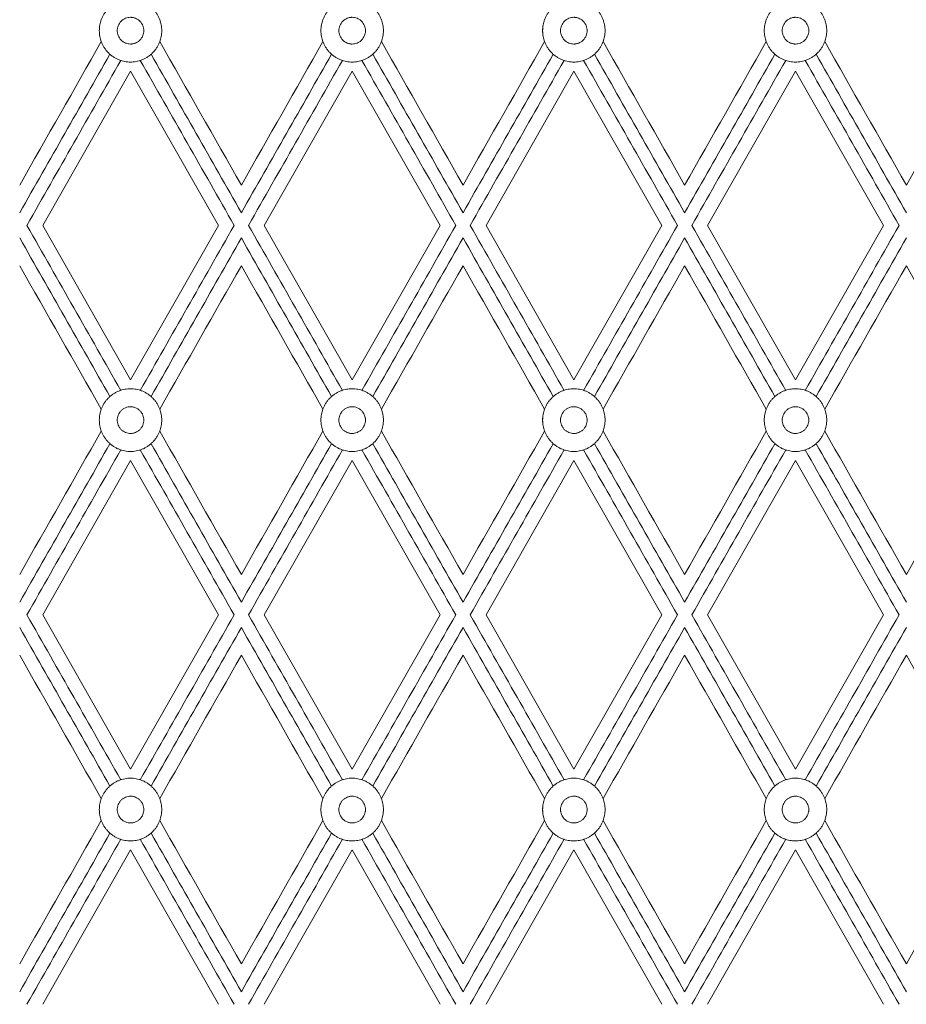
# Model space of a CAD drawing. Units: millimetres. Extents: x 840 to 2340, y 1457 to 2957.
# Drawn here: x 1413 to 1546, y 2457 to 2606 of the extents above; entities that cross this region are included whole.
import ezdxf

# ---------------------------------------------------------------- set-up
doc = ezdxf.new("R2010")
doc.units = ezdxf.units.MM
doc.header["$MEASUREMENT"] = 0
doc.layers.get('0').update_dxf_attribs({"lineweight": 5})

# ---------------------------------------------------------------- blocks, each defined once
blk = doc.blocks.new('RSHPU-007')
for points in [[(-297, 820.56), (-283.77, 843.79)], [(-283.77, 843.79), (-270.54, 820.56)], [(-263.62, 820.56), (-250.39, 843.79)], [(-250.39, 843.79), (-237.15, 820.56)], [(-230.23, 820.56), (-217, 843.79)], [(-217, 843.79), (-203.77, 820.56)], [(-196.85, 820.56), (-183.62, 843.79)], [(-183.62, 843.79), (-170.38, 820.56)], [(-283.77, 797.33), (-297, 820.56)], [(-270.54, 820.56), (-283.77, 797.33)], [(-250.39, 797.33), (-263.62, 820.56)], [(-237.15, 820.56), (-250.39, 797.33)], [(-217, 797.33), (-230.23, 820.56)], [(-203.77, 820.56), (-217, 797.33)], [(-183.62, 797.33), (-196.85, 820.56)], [(-170.38, 820.56), (-183.62, 797.33)], [(-297, 761.94), (-283.77, 785.17)], [(-283.77, 785.17), (-270.54, 761.94)], [(-263.62, 761.94), (-250.39, 785.17)], [(-250.39, 785.17), (-237.15, 761.94)], [(-230.23, 761.94), (-217, 785.17)], [(-217, 785.17), (-203.77, 761.94)], [(-196.85, 761.94), (-183.62, 785.17)], [(-183.62, 785.17), (-170.38, 761.94)], [(-283.77, 738.71), (-297, 761.94)], [(-270.54, 761.94), (-283.77, 738.71)], [(-250.39, 738.71), (-263.62, 761.94)], [(-237.15, 761.94), (-250.39, 738.71)], [(-217, 738.71), (-230.23, 761.94)], [(-203.77, 761.94), (-217, 738.71)], [(-183.62, 738.71), (-196.85, 761.94)], [(-170.38, 761.94), (-183.62, 738.71)], [(-283.77, 726.56), (-297, 703.33)], [(-270.54, 703.33), (-283.77, 726.56)], [(-250.39, 726.56), (-263.62, 703.33)], [(-237.15, 703.33), (-250.39, 726.56)], [(-217, 726.56), (-230.23, 703.33)], [(-203.77, 703.33), (-217, 726.56)], [(-183.62, 726.56), (-196.85, 703.33)], [(-170.38, 703.33), (-183.62, 726.56)]]:
    blk.add_lwpolyline(points)
for points in [[(-279.07, 849.86), (-279.07, 854.58), (-283.77, 854.58), (-288.47, 854.58), (-288.47, 849.86)], [(-255.09, 849.86), (-255.09, 854.58), (-250.39, 854.58), (-245.68, 854.58), (-245.68, 849.86)], [(-212.3, 849.86), (-212.3, 854.58), (-217, 854.58), (-221.7, 854.58), (-221.7, 849.86)], [(-188.32, 849.86), (-188.32, 854.58), (-183.62, 854.58), (-178.91, 854.58), (-178.91, 849.86)], [(-279.07, 849.86), (-279.07, 845.14), (-283.77, 845.14), (-288.47, 845.14), (-288.47, 849.86)], [(-255.09, 849.86), (-255.09, 845.14), (-250.39, 845.14), (-245.68, 845.14), (-245.68, 849.86)], [(-212.3, 849.86), (-212.3, 845.14), (-217, 845.14), (-221.7, 845.14), (-221.7, 849.86)], [(-188.32, 849.86), (-188.32, 845.14), (-183.62, 845.14), (-178.91, 845.14), (-178.91, 849.86)], [(-279.07, 791.25), (-279.07, 795.97), (-283.77, 795.97), (-288.47, 795.97), (-288.47, 791.25)], [(-255.09, 791.25), (-255.09, 795.97), (-250.39, 795.97), (-245.68, 795.97), (-245.68, 791.25)], [(-212.3, 791.25), (-212.3, 795.97), (-217, 795.97), (-221.7, 795.97), (-221.7, 791.25)], [(-188.32, 791.25), (-188.32, 795.97), (-183.62, 795.97), (-178.91, 795.97), (-178.91, 791.25)], [(-279.07, 791.25), (-279.07, 786.53), (-283.77, 786.53), (-288.47, 786.53), (-288.47, 791.25)], [(-255.09, 791.25), (-255.09, 786.53), (-250.39, 786.53), (-245.68, 786.53), (-245.68, 791.25)], [(-212.3, 791.25), (-212.3, 786.53), (-217, 786.53), (-221.7, 786.53), (-221.7, 791.25)], [(-188.32, 791.25), (-188.32, 786.53), (-183.62, 786.53), (-178.91, 786.53), (-178.91, 791.25)], [(-279.07, 732.64), (-279.07, 737.36), (-283.77, 737.36), (-288.47, 737.36), (-288.47, 732.64)], [(-255.09, 732.64), (-255.09, 737.36), (-250.39, 737.36), (-245.68, 737.36), (-245.68, 732.64)], [(-212.3, 732.64), (-212.3, 737.36), (-217, 737.36), (-221.7, 737.36), (-221.7, 732.64)], [(-188.32, 732.64), (-188.32, 737.36), (-183.62, 737.36), (-178.91, 737.36), (-178.91, 732.64)], [(-279.07, 732.64), (-279.07, 727.92), (-283.77, 727.92), (-288.47, 727.92), (-288.47, 732.64)], [(-255.09, 732.64), (-255.09, 727.92), (-250.39, 727.92), (-245.68, 727.92), (-245.68, 732.64)], [(-212.3, 732.64), (-212.3, 727.92), (-217, 727.92), (-221.7, 727.92), (-221.7, 732.64)], [(-188.32, 732.64), (-188.32, 727.92), (-183.62, 727.92), (-178.91, 727.92), (-178.91, 732.64)]]:
    blk.add_rational_spline(points, [1, 0.707106781187, 1, 0.707106781187, 1], degree=2, knots=[0, 0, 0, 7.374473, 7.374473, 14.748947, 14.748947, 14.748947])
for points, knots in [([(-288.17, 851.52), (-288.27, 851.26), (-288.34, 850.99), (-288.45, 850.44), (-288.47, 850.15), (-288.47, 849.57), (-288.45, 849.29), (-288.34, 848.73), (-288.27, 848.46), (-288.17, 848.21)], [635.734564, 635.734564, 635.734564, 635.734564, 636.610648, 636.610648, 637.52431, 637.52431, 638.437929, 638.437929, 639.314057, 639.314057, 639.314057, 639.314057]), ([(-285.77, 849.86), (-285.77, 849.92), (-285.77, 850.04), (-285.73, 850.29), (-285.65, 850.6), (-285.46, 850.97), (-285.2, 851.29), (-284.87, 851.56), (-284.51, 851.74), (-284.13, 851.85), (-283.86, 851.87), (-283.68, 851.87), (-283.56, 851.86), (-283.41, 851.84), (-283.22, 851.8), (-282.97, 851.71), (-282.67, 851.56), (-282.34, 851.29), (-282.08, 850.97), (-281.89, 850.6), (-281.79, 850.23), (-281.77, 849.98), (-281.77, 849.86)], [6.283185, 6.283185, 6.283185, 6.283185, 6.479535, 6.675884, 7.068583, 7.461283, 7.853982, 8.246681, 8.63938, 9.032079, 9.424778, 9.522953, 9.621127, 9.817477, 10.013827, 10.210176, 10.602875, 10.995574, 11.388273, 11.780972, 12.173672, 12.566371, 12.566371, 12.566371, 12.566371]), ([(-279.37, 848.21), (-279.27, 848.46), (-279.2, 848.73), (-279.09, 849.29), (-279.07, 849.57), (-279.07, 849.86), (-279.07, 850.15), (-279.09, 850.44), (-279.2, 850.99), (-279.27, 851.26), (-279.37, 851.52)], [688.777199, 688.777199, 688.777199, 688.777199, 689.653284, 689.653284, 690.566946, 690.566946, 690.566946, 691.480565, 691.480565, 692.356692, 692.356692, 692.356692, 692.356692]), ([(-254.79, 851.52), (-254.89, 851.26), (-254.96, 850.99), (-255.06, 850.44), (-255.09, 850.15), (-255.09, 849.57), (-255.06, 849.29), (-254.96, 848.73), (-254.89, 848.46), (-254.79, 848.21)], [635.734564, 635.734564, 635.734564, 635.734564, 636.610648, 636.610648, 637.52431, 637.52431, 638.437929, 638.437929, 639.314057, 639.314057, 639.314057, 639.314057]), ([(-248.38, 849.86), (-248.38, 849.92), (-248.39, 850.04), (-248.42, 850.29), (-248.51, 850.6), (-248.7, 850.97), (-248.96, 851.29), (-249.28, 851.56), (-249.65, 851.74), (-250.02, 851.85), (-250.3, 851.87), (-250.47, 851.87), (-250.6, 851.86), (-250.75, 851.84), (-250.94, 851.8), (-251.19, 851.71), (-251.49, 851.56), (-251.81, 851.29), (-252.07, 850.97), (-252.26, 850.6), (-252.37, 850.23), (-252.39, 849.98), (-252.39, 849.86)], [6.283185, 6.283185, 6.283185, 6.283185, 6.479535, 6.675884, 7.068583, 7.461283, 7.853982, 8.246681, 8.63938, 9.032079, 9.424778, 9.522953, 9.621127, 9.817477, 10.013827, 10.210176, 10.602875, 10.995574, 11.388273, 11.780972, 12.173672, 12.566371, 12.566371, 12.566371, 12.566371]), ([(-245.98, 848.21), (-245.89, 848.46), (-245.81, 848.73), (-245.71, 849.29), (-245.68, 849.57), (-245.68, 849.86), (-245.68, 850.15), (-245.71, 850.44), (-245.81, 850.99), (-245.89, 851.26), (-245.98, 851.52)], [688.777199, 688.777199, 688.777199, 688.777199, 689.653284, 689.653284, 690.566946, 690.566946, 690.566946, 691.480565, 691.480565, 692.356692, 692.356692, 692.356692, 692.356692]), ([(-221.4, 851.52), (-221.5, 851.26), (-221.57, 850.99), (-221.68, 850.44), (-221.7, 850.15), (-221.7, 849.57), (-221.68, 849.29), (-221.57, 848.73), (-221.5, 848.46), (-221.4, 848.21)], [635.734564, 635.734564, 635.734564, 635.734564, 636.610648, 636.610648, 637.52431, 637.52431, 638.437929, 638.437929, 639.314057, 639.314057, 639.314057, 639.314057]), ([(-219, 849.86), (-219, 849.92), (-219, 850.04), (-218.97, 850.29), (-218.88, 850.6), (-218.69, 850.97), (-218.43, 851.29), (-218.1, 851.56), (-217.74, 851.74), (-217.36, 851.85), (-217.09, 851.87), (-216.91, 851.87), (-216.79, 851.86), (-216.64, 851.84), (-216.45, 851.8), (-216.2, 851.71), (-215.9, 851.56), (-215.57, 851.29), (-215.31, 850.97), (-215.12, 850.6), (-215.02, 850.23), (-215, 849.98), (-215, 849.86)], [6.283185, 6.283185, 6.283185, 6.283185, 6.479535, 6.675884, 7.068583, 7.461283, 7.853982, 8.246681, 8.63938, 9.032079, 9.424778, 9.522953, 9.621127, 9.817477, 10.013827, 10.210176, 10.602875, 10.995574, 11.388273, 11.780972, 12.173672, 12.566371, 12.566371, 12.566371, 12.566371]), ([(-212.6, 848.21), (-212.5, 848.46), (-212.43, 848.73), (-212.33, 849.29), (-212.3, 849.57), (-212.3, 849.86), (-212.3, 850.15), (-212.33, 850.44), (-212.43, 850.99), (-212.5, 851.26), (-212.6, 851.52)], [688.777199, 688.777199, 688.777199, 688.777199, 689.653284, 689.653284, 690.566946, 690.566946, 690.566946, 691.480565, 691.480565, 692.356692, 692.356692, 692.356692, 692.356692]), ([(-188.02, 851.52), (-188.12, 851.26), (-188.19, 850.99), (-188.29, 850.44), (-188.32, 850.15), (-188.32, 849.57), (-188.29, 849.29), (-188.19, 848.73), (-188.12, 848.46), (-188.02, 848.21)], [635.734564, 635.734564, 635.734564, 635.734564, 636.610648, 636.610648, 637.52431, 637.52431, 638.437929, 638.437929, 639.314057, 639.314057, 639.314057, 639.314057]), ([(-181.61, 849.86), (-181.61, 849.92), (-181.62, 850.04), (-181.65, 850.29), (-181.74, 850.6), (-181.93, 850.97), (-182.19, 851.29), (-182.51, 851.56), (-182.88, 851.74), (-183.25, 851.85), (-183.53, 851.87), (-183.7, 851.87), (-183.83, 851.86), (-183.98, 851.84), (-184.17, 851.8), (-184.42, 851.71), (-184.72, 851.56), (-185.04, 851.29), (-185.31, 850.97), (-185.49, 850.6), (-185.6, 850.23), (-185.62, 849.98), (-185.62, 849.86)], [6.283185, 6.283185, 6.283185, 6.283185, 6.479535, 6.675884, 7.068583, 7.461283, 7.853982, 8.246681, 8.63938, 9.032079, 9.424778, 9.522953, 9.621127, 9.817477, 10.013827, 10.210176, 10.602875, 10.995574, 11.388273, 11.780972, 12.173672, 12.566371, 12.566371, 12.566371, 12.566371]), ([(-179.21, 848.21), (-179.12, 848.46), (-179.04, 848.73), (-178.94, 849.29), (-178.91, 849.57), (-178.91, 849.86), (-178.91, 850.15), (-178.94, 850.44), (-179.04, 850.99), (-179.12, 851.26), (-179.21, 851.52)], [688.777199, 688.777199, 688.777199, 688.777199, 689.653284, 689.653284, 690.566946, 690.566946, 690.566946, 691.480565, 691.480565, 692.356692, 692.356692, 692.356692, 692.356692]), ([(-285.77, 849.86), (-285.77, 849.8), (-285.77, 849.68), (-285.73, 849.43), (-285.65, 849.12), (-285.46, 848.76), (-285.2, 848.43), (-284.87, 848.17), (-284.51, 847.98), (-284.13, 847.87), (-283.86, 847.85), (-283.68, 847.85), (-283.56, 847.86), (-283.41, 847.88), (-283.22, 847.93), (-282.97, 848.01), (-282.67, 848.17), (-282.34, 848.43), (-282.08, 848.76), (-281.89, 849.12), (-281.79, 849.5), (-281.77, 849.74), (-281.77, 849.86)], [6.283185, 6.283185, 6.283185, 6.283185, 6.479535, 6.675884, 7.068583, 7.461283, 7.853982, 8.246681, 8.63938, 9.032079, 9.424778, 9.522953, 9.621127, 9.817477, 10.013827, 10.210176, 10.602875, 10.995574, 11.388273, 11.780972, 12.173672, 12.566371, 12.566371, 12.566371, 12.566371]), ([(-248.38, 849.86), (-248.38, 849.8), (-248.39, 849.68), (-248.42, 849.43), (-248.51, 849.12), (-248.7, 848.76), (-248.96, 848.43), (-249.28, 848.17), (-249.65, 847.98), (-250.02, 847.87), (-250.3, 847.85), (-250.47, 847.85), (-250.6, 847.86), (-250.75, 847.88), (-250.94, 847.93), (-251.19, 848.01), (-251.49, 848.17), (-251.81, 848.43), (-252.07, 848.76), (-252.26, 849.12), (-252.37, 849.5), (-252.39, 849.74), (-252.39, 849.86)], [6.283185, 6.283185, 6.283185, 6.283185, 6.479535, 6.675884, 7.068583, 7.461283, 7.853982, 8.246681, 8.63938, 9.032079, 9.424778, 9.522953, 9.621127, 9.817477, 10.013827, 10.210176, 10.602875, 10.995574, 11.388273, 11.780972, 12.173672, 12.566371, 12.566371, 12.566371, 12.566371]), ([(-219, 849.86), (-219, 849.8), (-219, 849.68), (-218.97, 849.43), (-218.88, 849.12), (-218.69, 848.76), (-218.43, 848.43), (-218.1, 848.17), (-217.74, 847.98), (-217.36, 847.87), (-217.09, 847.85), (-216.91, 847.85), (-216.79, 847.86), (-216.64, 847.88), (-216.45, 847.93), (-216.2, 848.01), (-215.9, 848.17), (-215.57, 848.43), (-215.31, 848.76), (-215.12, 849.12), (-215.02, 849.5), (-215, 849.74), (-215, 849.86)], [6.283185, 6.283185, 6.283185, 6.283185, 6.479535, 6.675884, 7.068583, 7.461283, 7.853982, 8.246681, 8.63938, 9.032079, 9.424778, 9.522953, 9.621127, 9.817477, 10.013827, 10.210176, 10.602875, 10.995574, 11.388273, 11.780972, 12.173672, 12.566371, 12.566371, 12.566371, 12.566371]), ([(-181.61, 849.86), (-181.61, 849.8), (-181.62, 849.68), (-181.65, 849.43), (-181.74, 849.12), (-181.93, 848.76), (-182.19, 848.43), (-182.51, 848.17), (-182.88, 847.98), (-183.25, 847.87), (-183.53, 847.85), (-183.7, 847.85), (-183.83, 847.86), (-183.98, 847.88), (-184.17, 847.93), (-184.42, 848.01), (-184.72, 848.17), (-185.04, 848.43), (-185.31, 848.76), (-185.49, 849.12), (-185.6, 849.5), (-185.62, 849.74), (-185.62, 849.86)], [6.283185, 6.283185, 6.283185, 6.283185, 6.479535, 6.675884, 7.068583, 7.461283, 7.853982, 8.246681, 8.63938, 9.032079, 9.424778, 9.522953, 9.621127, 9.817477, 10.013827, 10.210176, 10.602875, 10.995574, 11.388273, 11.780972, 12.173672, 12.566371, 12.566371, 12.566371, 12.566371]), ([(-288.17, 792.9), (-288.27, 792.65), (-288.34, 792.38), (-288.45, 791.83), (-288.47, 791.54), (-288.47, 790.96), (-288.45, 790.67), (-288.34, 790.12), (-288.27, 789.85), (-288.17, 789.6)], [635.734564, 635.734564, 635.734564, 635.734564, 636.610648, 636.610648, 637.52431, 637.52431, 638.437929, 638.437929, 639.314057, 639.314057, 639.314057, 639.314057]), ([(-285.77, 791.25), (-285.77, 791.31), (-285.77, 791.43), (-285.73, 791.68), (-285.65, 791.99), (-285.46, 792.36), (-285.2, 792.68), (-284.87, 792.94), (-284.51, 793.13), (-284.13, 793.24), (-283.86, 793.26), (-283.68, 793.26), (-283.56, 793.25), (-283.41, 793.23), (-283.22, 793.19), (-282.97, 793.1), (-282.67, 792.94), (-282.34, 792.68), (-282.08, 792.36), (-281.89, 791.99), (-281.79, 791.61), (-281.77, 791.37), (-281.77, 791.25)], [6.283185, 6.283185, 6.283185, 6.283185, 6.479535, 6.675884, 7.068583, 7.461283, 7.853982, 8.246681, 8.63938, 9.032079, 9.424778, 9.522953, 9.621127, 9.817477, 10.013827, 10.210176, 10.602875, 10.995574, 11.388273, 11.780972, 12.173672, 12.566371, 12.566371, 12.566371, 12.566371]), ([(-279.37, 789.6), (-279.27, 789.85), (-279.2, 790.12), (-279.09, 790.67), (-279.07, 790.96), (-279.07, 791.25), (-279.07, 791.54), (-279.09, 791.83), (-279.2, 792.38), (-279.27, 792.65), (-279.37, 792.9)], [688.777199, 688.777199, 688.777199, 688.777199, 689.653284, 689.653284, 690.566946, 690.566946, 690.566946, 691.480565, 691.480565, 692.356692, 692.356692, 692.356692, 692.356692]), ([(-254.79, 792.9), (-254.89, 792.65), (-254.96, 792.38), (-255.06, 791.83), (-255.09, 791.54), (-255.09, 790.96), (-255.06, 790.67), (-254.96, 790.12), (-254.89, 789.85), (-254.79, 789.6)], [635.734564, 635.734564, 635.734564, 635.734564, 636.610648, 636.610648, 637.52431, 637.52431, 638.437929, 638.437929, 639.314057, 639.314057, 639.314057, 639.314057]), ([(-248.38, 791.25), (-248.38, 791.31), (-248.39, 791.43), (-248.42, 791.68), (-248.51, 791.99), (-248.7, 792.36), (-248.96, 792.68), (-249.28, 792.94), (-249.65, 793.13), (-250.02, 793.24), (-250.3, 793.26), (-250.47, 793.26), (-250.6, 793.25), (-250.75, 793.23), (-250.94, 793.19), (-251.19, 793.1), (-251.49, 792.94), (-251.81, 792.68), (-252.07, 792.36), (-252.26, 791.99), (-252.37, 791.61), (-252.39, 791.37), (-252.39, 791.25)], [6.283185, 6.283185, 6.283185, 6.283185, 6.479535, 6.675884, 7.068583, 7.461283, 7.853982, 8.246681, 8.63938, 9.032079, 9.424778, 9.522953, 9.621127, 9.817477, 10.013827, 10.210176, 10.602875, 10.995574, 11.388273, 11.780972, 12.173672, 12.566371, 12.566371, 12.566371, 12.566371]), ([(-245.98, 789.6), (-245.89, 789.85), (-245.81, 790.12), (-245.71, 790.67), (-245.68, 790.96), (-245.68, 791.25), (-245.68, 791.54), (-245.71, 791.83), (-245.81, 792.38), (-245.89, 792.65), (-245.98, 792.9)], [688.777199, 688.777199, 688.777199, 688.777199, 689.653284, 689.653284, 690.566946, 690.566946, 690.566946, 691.480565, 691.480565, 692.356692, 692.356692, 692.356692, 692.356692]), ([(-221.4, 792.9), (-221.5, 792.65), (-221.57, 792.38), (-221.68, 791.83), (-221.7, 791.54), (-221.7, 790.96), (-221.68, 790.67), (-221.57, 790.12), (-221.5, 789.85), (-221.4, 789.6)], [635.734564, 635.734564, 635.734564, 635.734564, 636.610648, 636.610648, 637.52431, 637.52431, 638.437929, 638.437929, 639.314057, 639.314057, 639.314057, 639.314057]), ([(-219, 791.25), (-219, 791.31), (-219, 791.43), (-218.97, 791.68), (-218.88, 791.99), (-218.69, 792.36), (-218.43, 792.68), (-218.1, 792.94), (-217.74, 793.13), (-217.36, 793.24), (-217.09, 793.26), (-216.91, 793.26), (-216.79, 793.25), (-216.64, 793.23), (-216.45, 793.19), (-216.2, 793.1), (-215.9, 792.94), (-215.57, 792.68), (-215.31, 792.36), (-215.12, 791.99), (-215.02, 791.61), (-215, 791.37), (-215, 791.25)], [6.283185, 6.283185, 6.283185, 6.283185, 6.479535, 6.675884, 7.068583, 7.461283, 7.853982, 8.246681, 8.63938, 9.032079, 9.424778, 9.522953, 9.621127, 9.817477, 10.013827, 10.210176, 10.602875, 10.995574, 11.388273, 11.780972, 12.173672, 12.566371, 12.566371, 12.566371, 12.566371]), ([(-212.6, 789.6), (-212.5, 789.85), (-212.43, 790.12), (-212.33, 790.67), (-212.3, 790.96), (-212.3, 791.25), (-212.3, 791.54), (-212.33, 791.83), (-212.43, 792.38), (-212.5, 792.65), (-212.6, 792.9)], [688.777199, 688.777199, 688.777199, 688.777199, 689.653284, 689.653284, 690.566946, 690.566946, 690.566946, 691.480565, 691.480565, 692.356692, 692.356692, 692.356692, 692.356692]), ([(-188.02, 792.9), (-188.12, 792.65), (-188.19, 792.38), (-188.29, 791.83), (-188.32, 791.54), (-188.32, 790.96), (-188.29, 790.67), (-188.19, 790.12), (-188.12, 789.85), (-188.02, 789.6)], [635.734564, 635.734564, 635.734564, 635.734564, 636.610648, 636.610648, 637.52431, 637.52431, 638.437929, 638.437929, 639.314057, 639.314057, 639.314057, 639.314057]), ([(-181.61, 791.25), (-181.61, 791.31), (-181.62, 791.43), (-181.65, 791.68), (-181.74, 791.99), (-181.93, 792.36), (-182.19, 792.68), (-182.51, 792.94), (-182.88, 793.13), (-183.25, 793.24), (-183.53, 793.26), (-183.7, 793.26), (-183.83, 793.25), (-183.98, 793.23), (-184.17, 793.19), (-184.42, 793.1), (-184.72, 792.94), (-185.04, 792.68), (-185.31, 792.36), (-185.49, 791.99), (-185.6, 791.61), (-185.62, 791.37), (-185.62, 791.25)], [6.283185, 6.283185, 6.283185, 6.283185, 6.479535, 6.675884, 7.068583, 7.461283, 7.853982, 8.246681, 8.63938, 9.032079, 9.424778, 9.522953, 9.621127, 9.817477, 10.013827, 10.210176, 10.602875, 10.995574, 11.388273, 11.780972, 12.173672, 12.566371, 12.566371, 12.566371, 12.566371]), ([(-179.21, 789.6), (-179.12, 789.85), (-179.04, 790.12), (-178.94, 790.67), (-178.91, 790.96), (-178.91, 791.25), (-178.91, 791.54), (-178.94, 791.83), (-179.04, 792.38), (-179.12, 792.65), (-179.21, 792.9)], [688.777199, 688.777199, 688.777199, 688.777199, 689.653284, 689.653284, 690.566946, 690.566946, 690.566946, 691.480565, 691.480565, 692.356692, 692.356692, 692.356692, 692.356692]), ([(-285.77, 791.25), (-285.77, 791.19), (-285.77, 791.07), (-285.73, 790.82), (-285.65, 790.51), (-285.46, 790.14), (-285.2, 789.82), (-284.87, 789.56), (-284.51, 789.37), (-284.13, 789.26), (-283.86, 789.24), (-283.68, 789.24), (-283.56, 789.25), (-283.41, 789.27), (-283.22, 789.31), (-282.97, 789.4), (-282.67, 789.56), (-282.34, 789.82), (-282.08, 790.14), (-281.89, 790.51), (-281.79, 790.89), (-281.77, 791.13), (-281.77, 791.25)], [6.283185, 6.283185, 6.283185, 6.283185, 6.479535, 6.675884, 7.068583, 7.461283, 7.853982, 8.246681, 8.63938, 9.032079, 9.424778, 9.522953, 9.621127, 9.817477, 10.013827, 10.210176, 10.602875, 10.995574, 11.388273, 11.780972, 12.173672, 12.566371, 12.566371, 12.566371, 12.566371]), ([(-248.38, 791.25), (-248.38, 791.19), (-248.39, 791.07), (-248.42, 790.82), (-248.51, 790.51), (-248.7, 790.14), (-248.96, 789.82), (-249.28, 789.56), (-249.65, 789.37), (-250.02, 789.26), (-250.3, 789.24), (-250.47, 789.24), (-250.6, 789.25), (-250.75, 789.27), (-250.94, 789.31), (-251.19, 789.4), (-251.49, 789.56), (-251.81, 789.82), (-252.07, 790.14), (-252.26, 790.51), (-252.37, 790.89), (-252.39, 791.13), (-252.39, 791.25)], [6.283185, 6.283185, 6.283185, 6.283185, 6.479535, 6.675884, 7.068583, 7.461283, 7.853982, 8.246681, 8.63938, 9.032079, 9.424778, 9.522953, 9.621127, 9.817477, 10.013827, 10.210176, 10.602875, 10.995574, 11.388273, 11.780972, 12.173672, 12.566371, 12.566371, 12.566371, 12.566371]), ([(-219, 791.25), (-219, 791.19), (-219, 791.07), (-218.97, 790.82), (-218.88, 790.51), (-218.69, 790.14), (-218.43, 789.82), (-218.1, 789.56), (-217.74, 789.37), (-217.36, 789.26), (-217.09, 789.24), (-216.91, 789.24), (-216.79, 789.25), (-216.64, 789.27), (-216.45, 789.31), (-216.2, 789.4), (-215.9, 789.56), (-215.57, 789.82), (-215.31, 790.14), (-215.12, 790.51), (-215.02, 790.89), (-215, 791.13), (-215, 791.25)], [6.283185, 6.283185, 6.283185, 6.283185, 6.479535, 6.675884, 7.068583, 7.461283, 7.853982, 8.246681, 8.63938, 9.032079, 9.424778, 9.522953, 9.621127, 9.817477, 10.013827, 10.210176, 10.602875, 10.995574, 11.388273, 11.780972, 12.173672, 12.566371, 12.566371, 12.566371, 12.566371]), ([(-181.61, 791.25), (-181.61, 791.19), (-181.62, 791.07), (-181.65, 790.82), (-181.74, 790.51), (-181.93, 790.14), (-182.19, 789.82), (-182.51, 789.56), (-182.88, 789.37), (-183.25, 789.26), (-183.53, 789.24), (-183.7, 789.24), (-183.83, 789.25), (-183.98, 789.27), (-184.17, 789.31), (-184.42, 789.4), (-184.72, 789.56), (-185.04, 789.82), (-185.31, 790.14), (-185.49, 790.51), (-185.6, 790.89), (-185.62, 791.13), (-185.62, 791.25)], [6.283185, 6.283185, 6.283185, 6.283185, 6.479535, 6.675884, 7.068583, 7.461283, 7.853982, 8.246681, 8.63938, 9.032079, 9.424778, 9.522953, 9.621127, 9.817477, 10.013827, 10.210176, 10.602875, 10.995574, 11.388273, 11.780972, 12.173672, 12.566371, 12.566371, 12.566371, 12.566371]), ([(-288.17, 730.98), (-288.27, 731.24), (-288.34, 731.51), (-288.45, 732.06), (-288.47, 732.35), (-288.47, 732.93), (-288.45, 733.21), (-288.34, 733.77), (-288.27, 734.04), (-288.17, 734.29)], [635.734564, 635.734564, 635.734564, 635.734564, 636.610648, 636.610648, 637.52431, 637.52431, 638.437929, 638.437929, 639.314057, 639.314057, 639.314057, 639.314057]), ([(-285.77, 732.64), (-285.77, 732.7), (-285.77, 732.82), (-285.73, 733.07), (-285.65, 733.38), (-285.46, 733.75), (-285.2, 734.07), (-284.87, 734.33), (-284.51, 734.52), (-284.13, 734.63), (-283.86, 734.65), (-283.68, 734.65), (-283.56, 734.64), (-283.41, 734.62), (-283.22, 734.57), (-282.97, 734.49), (-282.67, 734.33), (-282.34, 734.07), (-282.08, 733.75), (-281.89, 733.38), (-281.79, 733), (-281.77, 732.76), (-281.77, 732.64)], [6.283185, 6.283185, 6.283185, 6.283185, 6.479535, 6.675884, 7.068583, 7.461283, 7.853982, 8.246681, 8.63938, 9.032079, 9.424778, 9.522953, 9.621127, 9.817477, 10.013827, 10.210176, 10.602875, 10.995574, 11.388273, 11.780972, 12.173672, 12.566371, 12.566371, 12.566371, 12.566371]), ([(-279.37, 734.29), (-279.27, 734.04), (-279.2, 733.77), (-279.09, 733.21), (-279.07, 732.93), (-279.07, 732.64), (-279.07, 732.35), (-279.09, 732.06), (-279.2, 731.51), (-279.27, 731.24), (-279.37, 730.98)], [688.777199, 688.777199, 688.777199, 688.777199, 689.653284, 689.653284, 690.566946, 690.566946, 690.566946, 691.480565, 691.480565, 692.356692, 692.356692, 692.356692, 692.356692]), ([(-254.79, 730.98), (-254.89, 731.24), (-254.96, 731.51), (-255.06, 732.06), (-255.09, 732.35), (-255.09, 732.93), (-255.06, 733.21), (-254.96, 733.77), (-254.89, 734.04), (-254.79, 734.29)], [635.734564, 635.734564, 635.734564, 635.734564, 636.610648, 636.610648, 637.52431, 637.52431, 638.437929, 638.437929, 639.314057, 639.314057, 639.314057, 639.314057]), ([(-248.38, 732.64), (-248.38, 732.7), (-248.39, 732.82), (-248.42, 733.07), (-248.51, 733.38), (-248.7, 733.75), (-248.96, 734.07), (-249.28, 734.33), (-249.65, 734.52), (-250.02, 734.63), (-250.3, 734.65), (-250.47, 734.65), (-250.6, 734.64), (-250.75, 734.62), (-250.94, 734.57), (-251.19, 734.49), (-251.49, 734.33), (-251.81, 734.07), (-252.07, 733.75), (-252.26, 733.38), (-252.37, 733), (-252.39, 732.76), (-252.39, 732.64)], [6.283185, 6.283185, 6.283185, 6.283185, 6.479535, 6.675884, 7.068583, 7.461283, 7.853982, 8.246681, 8.63938, 9.032079, 9.424778, 9.522953, 9.621127, 9.817477, 10.013827, 10.210176, 10.602875, 10.995574, 11.388273, 11.780972, 12.173672, 12.566371, 12.566371, 12.566371, 12.566371]), ([(-245.98, 734.29), (-245.89, 734.04), (-245.81, 733.77), (-245.71, 733.21), (-245.68, 732.93), (-245.68, 732.64), (-245.68, 732.35), (-245.71, 732.06), (-245.81, 731.51), (-245.89, 731.24), (-245.98, 730.98)], [688.777199, 688.777199, 688.777199, 688.777199, 689.653284, 689.653284, 690.566946, 690.566946, 690.566946, 691.480565, 691.480565, 692.356692, 692.356692, 692.356692, 692.356692]), ([(-221.4, 730.98), (-221.5, 731.24), (-221.57, 731.51), (-221.68, 732.06), (-221.7, 732.35), (-221.7, 732.93), (-221.68, 733.21), (-221.57, 733.77), (-221.5, 734.04), (-221.4, 734.29)], [635.734564, 635.734564, 635.734564, 635.734564, 636.610648, 636.610648, 637.52431, 637.52431, 638.437929, 638.437929, 639.314057, 639.314057, 639.314057, 639.314057]), ([(-219, 732.64), (-219, 732.7), (-219, 732.82), (-218.97, 733.07), (-218.88, 733.38), (-218.69, 733.75), (-218.43, 734.07), (-218.1, 734.33), (-217.74, 734.52), (-217.36, 734.63), (-217.09, 734.65), (-216.91, 734.65), (-216.79, 734.64), (-216.64, 734.62), (-216.45, 734.57), (-216.2, 734.49), (-215.9, 734.33), (-215.57, 734.07), (-215.31, 733.75), (-215.12, 733.38), (-215.02, 733), (-215, 732.76), (-215, 732.64)], [6.283185, 6.283185, 6.283185, 6.283185, 6.479535, 6.675884, 7.068583, 7.461283, 7.853982, 8.246681, 8.63938, 9.032079, 9.424778, 9.522953, 9.621127, 9.817477, 10.013827, 10.210176, 10.602875, 10.995574, 11.388273, 11.780972, 12.173672, 12.566371, 12.566371, 12.566371, 12.566371]), ([(-212.6, 734.29), (-212.5, 734.04), (-212.43, 733.77), (-212.33, 733.21), (-212.3, 732.93), (-212.3, 732.64), (-212.3, 732.35), (-212.33, 732.06), (-212.43, 731.51), (-212.5, 731.24), (-212.6, 730.98)], [688.777199, 688.777199, 688.777199, 688.777199, 689.653284, 689.653284, 690.566946, 690.566946, 690.566946, 691.480565, 691.480565, 692.356692, 692.356692, 692.356692, 692.356692]), ([(-188.02, 730.98), (-188.12, 731.24), (-188.19, 731.51), (-188.29, 732.06), (-188.32, 732.35), (-188.32, 732.93), (-188.29, 733.21), (-188.19, 733.77), (-188.12, 734.04), (-188.02, 734.29)], [635.734564, 635.734564, 635.734564, 635.734564, 636.610648, 636.610648, 637.52431, 637.52431, 638.437929, 638.437929, 639.314057, 639.314057, 639.314057, 639.314057]), ([(-181.61, 732.64), (-181.61, 732.7), (-181.62, 732.82), (-181.65, 733.07), (-181.74, 733.38), (-181.93, 733.75), (-182.19, 734.07), (-182.51, 734.33), (-182.88, 734.52), (-183.25, 734.63), (-183.53, 734.65), (-183.7, 734.65), (-183.83, 734.64), (-183.98, 734.62), (-184.17, 734.57), (-184.42, 734.49), (-184.72, 734.33), (-185.04, 734.07), (-185.31, 733.75), (-185.49, 733.38), (-185.6, 733), (-185.62, 732.76), (-185.62, 732.64)], [6.283185, 6.283185, 6.283185, 6.283185, 6.479535, 6.675884, 7.068583, 7.461283, 7.853982, 8.246681, 8.63938, 9.032079, 9.424778, 9.522953, 9.621127, 9.817477, 10.013827, 10.210176, 10.602875, 10.995574, 11.388273, 11.780972, 12.173672, 12.566371, 12.566371, 12.566371, 12.566371]), ([(-179.21, 734.29), (-179.12, 734.04), (-179.04, 733.77), (-178.94, 733.21), (-178.91, 732.93), (-178.91, 732.64), (-178.91, 732.35), (-178.94, 732.06), (-179.04, 731.51), (-179.12, 731.24), (-179.21, 730.98)], [688.777199, 688.777199, 688.777199, 688.777199, 689.653284, 689.653284, 690.566946, 690.566946, 690.566946, 691.480565, 691.480565, 692.356692, 692.356692, 692.356692, 692.356692]), ([(-285.77, 732.64), (-285.77, 732.58), (-285.77, 732.46), (-285.73, 732.21), (-285.65, 731.9), (-285.46, 731.53), (-285.2, 731.21), (-284.87, 730.94), (-284.51, 730.76), (-284.13, 730.65), (-283.86, 730.63), (-283.68, 730.63), (-283.56, 730.64), (-283.41, 730.66), (-283.22, 730.7), (-282.97, 730.79), (-282.67, 730.94), (-282.34, 731.21), (-282.08, 731.53), (-281.89, 731.9), (-281.79, 732.27), (-281.77, 732.52), (-281.77, 732.64)], [6.283185, 6.283185, 6.283185, 6.283185, 6.479535, 6.675884, 7.068583, 7.461283, 7.853982, 8.246681, 8.63938, 9.032079, 9.424778, 9.522953, 9.621127, 9.817477, 10.013827, 10.210176, 10.602875, 10.995574, 11.388273, 11.780972, 12.173672, 12.566371, 12.566371, 12.566371, 12.566371]), ([(-248.38, 732.64), (-248.38, 732.58), (-248.39, 732.46), (-248.42, 732.21), (-248.51, 731.9), (-248.7, 731.53), (-248.96, 731.21), (-249.28, 730.94), (-249.65, 730.76), (-250.02, 730.65), (-250.3, 730.63), (-250.47, 730.63), (-250.6, 730.64), (-250.75, 730.66), (-250.94, 730.7), (-251.19, 730.79), (-251.49, 730.94), (-251.81, 731.21), (-252.07, 731.53), (-252.26, 731.9), (-252.37, 732.27), (-252.39, 732.52), (-252.39, 732.64)], [6.283185, 6.283185, 6.283185, 6.283185, 6.479535, 6.675884, 7.068583, 7.461283, 7.853982, 8.246681, 8.63938, 9.032079, 9.424778, 9.522953, 9.621127, 9.817477, 10.013827, 10.210176, 10.602875, 10.995574, 11.388273, 11.780972, 12.173672, 12.566371, 12.566371, 12.566371, 12.566371]), ([(-219, 732.64), (-219, 732.58), (-219, 732.46), (-218.97, 732.21), (-218.88, 731.9), (-218.69, 731.53), (-218.43, 731.21), (-218.1, 730.94), (-217.74, 730.76), (-217.36, 730.65), (-217.09, 730.63), (-216.91, 730.63), (-216.79, 730.64), (-216.64, 730.66), (-216.45, 730.7), (-216.2, 730.79), (-215.9, 730.94), (-215.57, 731.21), (-215.31, 731.53), (-215.12, 731.9), (-215.02, 732.27), (-215, 732.52), (-215, 732.64)], [6.283185, 6.283185, 6.283185, 6.283185, 6.479535, 6.675884, 7.068583, 7.461283, 7.853982, 8.246681, 8.63938, 9.032079, 9.424778, 9.522953, 9.621127, 9.817477, 10.013827, 10.210176, 10.602875, 10.995574, 11.388273, 11.780972, 12.173672, 12.566371, 12.566371, 12.566371, 12.566371]), ([(-181.61, 732.64), (-181.61, 732.58), (-181.62, 732.46), (-181.65, 732.21), (-181.74, 731.9), (-181.93, 731.53), (-182.19, 731.21), (-182.51, 730.94), (-182.88, 730.76), (-183.25, 730.65), (-183.53, 730.63), (-183.7, 730.63), (-183.83, 730.64), (-183.98, 730.66), (-184.17, 730.7), (-184.42, 730.79), (-184.72, 730.94), (-185.04, 731.21), (-185.31, 731.53), (-185.49, 731.9), (-185.6, 732.27), (-185.62, 732.52), (-185.62, 732.64)], [6.283185, 6.283185, 6.283185, 6.283185, 6.479535, 6.675884, 7.068583, 7.461283, 7.853982, 8.246681, 8.63938, 9.032079, 9.424778, 9.522953, 9.621127, 9.817477, 10.013827, 10.210176, 10.602875, 10.995574, 11.388273, 11.780972, 12.173672, 12.566371, 12.566371, 12.566371, 12.566371])]:
    blk.add_open_spline(points, degree=3, knots=knots)
for points in [[(-288.17, 848.21), (-292.27, 841.01), (-296.37, 833.82), (-300.46, 826.63)], [(-267.08, 826.63), (-271.17, 833.82), (-275.27, 841.01), (-279.37, 848.21)], [(-254.79, 848.21), (-258.89, 841.01), (-262.98, 833.82), (-267.08, 826.63)], [(-233.69, 826.63), (-237.79, 833.82), (-241.89, 841.01), (-245.98, 848.21)], [(-221.4, 848.21), (-225.5, 841.01), (-229.6, 833.82), (-233.69, 826.63)], [(-200.31, 826.63), (-204.4, 833.82), (-208.5, 841.01), (-212.6, 848.21)], [(-188.02, 848.21), (-192.12, 841.01), (-196.21, 833.82), (-200.31, 826.63)], [(-166.92, 826.63), (-171.02, 833.82), (-175.12, 841.01), (-179.21, 848.21)], [(-154.63, 848.21), (-158.73, 841.01), (-162.83, 833.82), (-166.92, 826.63)], [(-286.87, 846.32), (-291.4, 838.36), (-295.93, 830.41), (-300.46, 822.46)], [(-280.67, 846.32), (-276.14, 838.36), (-271.61, 830.41), (-267.08, 822.46)], [(-253.49, 846.32), (-258.02, 838.36), (-262.55, 830.41), (-267.08, 822.46)], [(-247.28, 846.32), (-242.75, 838.36), (-238.22, 830.41), (-233.69, 822.46)], [(-220.1, 846.32), (-224.63, 838.36), (-229.16, 830.41), (-233.69, 822.46)], [(-213.9, 846.32), (-209.37, 838.36), (-204.84, 830.41), (-200.31, 822.46)], [(-186.72, 846.32), (-191.25, 838.36), (-195.78, 830.41), (-200.31, 822.46)], [(-180.51, 846.32), (-175.98, 838.36), (-171.45, 830.41), (-166.92, 822.46)], [(-285.24, 845.38), (-289.95, 837.11), (-294.67, 828.83), (-299.38, 820.56)], [(-282.3, 845.38), (-277.59, 837.11), (-272.87, 828.83), (-268.16, 820.56)], [(-251.86, 845.38), (-256.57, 837.11), (-261.28, 828.83), (-266, 820.56)], [(-248.92, 845.38), (-244.2, 837.11), (-239.49, 828.83), (-234.78, 820.56)], [(-218.47, 845.38), (-223.18, 837.11), (-227.9, 828.83), (-232.61, 820.56)], [(-215.53, 845.38), (-210.82, 837.11), (-206.1, 828.83), (-201.39, 820.56)], [(-185.09, 845.38), (-189.8, 837.11), (-194.51, 828.83), (-199.23, 820.56)], [(-182.15, 845.38), (-177.43, 837.11), (-172.72, 828.83), (-168.01, 820.56)], [(-285.24, 795.73), (-289.95, 804.01), (-294.67, 812.28), (-299.38, 820.56)], [(-282.3, 795.73), (-277.59, 804.01), (-272.87, 812.28), (-268.16, 820.56)], [(-251.86, 795.73), (-256.57, 804.01), (-261.28, 812.28), (-266, 820.56)], [(-248.92, 795.73), (-244.2, 804.01), (-239.49, 812.28), (-234.78, 820.56)], [(-218.47, 795.73), (-223.18, 804.01), (-227.9, 812.28), (-232.61, 820.56)], [(-215.53, 795.73), (-210.82, 804.01), (-206.1, 812.28), (-201.39, 820.56)], [(-185.09, 795.73), (-189.8, 804.01), (-194.51, 812.28), (-199.23, 820.56)], [(-182.15, 795.73), (-177.43, 804.01), (-172.72, 812.28), (-168.01, 820.56)], [(-286.87, 794.8), (-291.4, 802.75), (-295.93, 810.7), (-300.46, 818.66)], [(-280.67, 794.8), (-276.14, 802.75), (-271.61, 810.7), (-267.08, 818.66)], [(-253.49, 794.8), (-258.02, 802.75), (-262.55, 810.7), (-267.08, 818.66)], [(-247.28, 794.8), (-242.75, 802.75), (-238.22, 810.7), (-233.69, 818.66)], [(-220.1, 794.8), (-224.63, 802.75), (-229.16, 810.7), (-233.69, 818.66)], [(-213.9, 794.8), (-209.37, 802.75), (-204.84, 810.7), (-200.31, 818.66)], [(-186.72, 794.8), (-191.25, 802.75), (-195.78, 810.7), (-200.31, 818.66)], [(-180.51, 794.8), (-175.98, 802.75), (-171.45, 810.7), (-166.92, 818.66)], [(-300.46, 814.48), (-296.37, 807.29), (-292.27, 800.1), (-288.17, 792.9)], [(-279.37, 792.9), (-275.27, 800.1), (-271.17, 807.29), (-267.08, 814.48)], [(-267.08, 814.48), (-262.98, 807.29), (-258.89, 800.1), (-254.79, 792.9)], [(-245.98, 792.9), (-241.89, 800.1), (-237.79, 807.29), (-233.69, 814.48)], [(-233.69, 814.48), (-229.6, 807.29), (-225.5, 800.1), (-221.4, 792.9)], [(-212.6, 792.9), (-208.5, 800.1), (-204.4, 807.29), (-200.31, 814.48)], [(-200.31, 814.48), (-196.21, 807.29), (-192.12, 800.1), (-188.02, 792.9)], [(-179.21, 792.9), (-175.12, 800.1), (-171.02, 807.29), (-166.92, 814.48)], [(-166.92, 814.48), (-162.83, 807.29), (-158.73, 800.1), (-154.63, 792.9)], [(-288.17, 789.6), (-292.27, 782.4), (-296.37, 775.21), (-300.46, 768.02)], [(-267.08, 768.02), (-271.17, 775.21), (-275.27, 782.4), (-279.37, 789.6)], [(-254.79, 789.6), (-258.89, 782.4), (-262.98, 775.21), (-267.08, 768.02)], [(-233.69, 768.02), (-237.79, 775.21), (-241.89, 782.4), (-245.98, 789.6)], [(-221.4, 789.6), (-225.5, 782.4), (-229.6, 775.21), (-233.69, 768.02)], [(-200.31, 768.02), (-204.4, 775.21), (-208.5, 782.4), (-212.6, 789.6)], [(-188.02, 789.6), (-192.12, 782.4), (-196.21, 775.21), (-200.31, 768.02)], [(-166.92, 768.02), (-171.02, 775.21), (-175.12, 782.4), (-179.21, 789.6)], [(-154.63, 789.6), (-158.73, 782.4), (-162.83, 775.21), (-166.92, 768.02)], [(-286.87, 787.7), (-291.4, 779.75), (-295.93, 771.8), (-300.46, 763.85)], [(-280.67, 787.7), (-276.14, 779.75), (-271.61, 771.8), (-267.08, 763.85)], [(-253.49, 787.7), (-258.02, 779.75), (-262.55, 771.8), (-267.08, 763.85)], [(-247.28, 787.7), (-242.75, 779.75), (-238.22, 771.8), (-233.69, 763.85)], [(-220.1, 787.7), (-224.63, 779.75), (-229.16, 771.8), (-233.69, 763.85)], [(-213.9, 787.7), (-209.37, 779.75), (-204.84, 771.8), (-200.31, 763.85)], [(-186.72, 787.7), (-191.25, 779.75), (-195.78, 771.8), (-200.31, 763.85)], [(-180.51, 787.7), (-175.98, 779.75), (-171.45, 771.8), (-166.92, 763.85)], [(-285.24, 786.77), (-289.95, 778.49), (-294.67, 770.22), (-299.38, 761.94)], [(-282.3, 786.77), (-277.59, 778.49), (-272.87, 770.22), (-268.16, 761.94)], [(-251.86, 786.77), (-256.57, 778.49), (-261.28, 770.22), (-266, 761.94)], [(-248.92, 786.77), (-244.2, 778.49), (-239.49, 770.22), (-234.78, 761.94)], [(-218.47, 786.77), (-223.18, 778.49), (-227.9, 770.22), (-232.61, 761.94)], [(-215.53, 786.77), (-210.82, 778.49), (-206.1, 770.22), (-201.39, 761.94)], [(-185.09, 786.77), (-189.8, 778.49), (-194.51, 770.22), (-199.23, 761.94)], [(-182.15, 786.77), (-177.43, 778.49), (-172.72, 770.22), (-168.01, 761.94)], [(-285.24, 737.12), (-289.95, 745.39), (-294.67, 753.67), (-299.38, 761.94)], [(-282.3, 737.12), (-277.59, 745.39), (-272.87, 753.67), (-268.16, 761.94)], [(-251.86, 737.12), (-256.57, 745.39), (-261.28, 753.67), (-266, 761.94)], [(-248.92, 737.12), (-244.2, 745.39), (-239.49, 753.67), (-234.78, 761.94)], [(-218.47, 737.12), (-223.18, 745.39), (-227.9, 753.67), (-232.61, 761.94)], [(-215.53, 737.12), (-210.82, 745.39), (-206.1, 753.67), (-201.39, 761.94)], [(-185.09, 737.12), (-189.8, 745.39), (-194.51, 753.67), (-199.23, 761.94)], [(-182.15, 737.12), (-177.43, 745.39), (-172.72, 753.67), (-168.01, 761.94)], [(-286.87, 736.18), (-291.4, 744.14), (-295.93, 752.09), (-300.46, 760.04)], [(-280.67, 736.18), (-276.14, 744.14), (-271.61, 752.09), (-267.08, 760.04)], [(-253.49, 736.18), (-258.02, 744.14), (-262.55, 752.09), (-267.08, 760.04)], [(-247.28, 736.18), (-242.75, 744.14), (-238.22, 752.09), (-233.69, 760.04)], [(-220.1, 736.18), (-224.63, 744.14), (-229.16, 752.09), (-233.69, 760.04)], [(-213.9, 736.18), (-209.37, 744.14), (-204.84, 752.09), (-200.31, 760.04)], [(-186.72, 736.18), (-191.25, 744.14), (-195.78, 752.09), (-200.31, 760.04)], [(-180.51, 736.18), (-175.98, 744.14), (-171.45, 752.09), (-166.92, 760.04)], [(-288.17, 734.29), (-292.27, 741.49), (-296.37, 748.68), (-300.46, 755.87)], [(-267.08, 755.87), (-271.17, 748.68), (-275.27, 741.49), (-279.37, 734.29)], [(-254.79, 734.29), (-258.89, 741.49), (-262.98, 748.68), (-267.08, 755.87)], [(-233.69, 755.87), (-237.79, 748.68), (-241.89, 741.49), (-245.98, 734.29)], [(-221.4, 734.29), (-225.5, 741.49), (-229.6, 748.68), (-233.69, 755.87)], [(-200.31, 755.87), (-204.4, 748.68), (-208.5, 741.49), (-212.6, 734.29)], [(-188.02, 734.29), (-192.12, 741.49), (-196.21, 748.68), (-200.31, 755.87)], [(-166.92, 755.87), (-171.02, 748.68), (-175.12, 741.49), (-179.21, 734.29)], [(-154.63, 734.29), (-158.73, 741.49), (-162.83, 748.68), (-166.92, 755.87)], [(-300.46, 709.41), (-296.37, 716.6), (-292.27, 723.79), (-288.17, 730.98)], [(-279.37, 730.98), (-275.27, 723.79), (-271.17, 716.6), (-267.08, 709.41)], [(-267.08, 709.41), (-262.98, 716.6), (-258.89, 723.79), (-254.79, 730.98)], [(-245.98, 730.98), (-241.89, 723.79), (-237.79, 716.6), (-233.69, 709.41)], [(-233.69, 709.41), (-229.6, 716.6), (-225.5, 723.79), (-221.4, 730.98)], [(-212.6, 730.98), (-208.5, 723.79), (-204.4, 716.6), (-200.31, 709.41)], [(-200.31, 709.41), (-196.21, 716.6), (-192.12, 723.79), (-188.02, 730.98)], [(-179.21, 730.98), (-175.12, 723.79), (-171.02, 716.6), (-166.92, 709.41)], [(-166.92, 709.41), (-162.83, 716.6), (-158.73, 723.79), (-154.63, 730.98)], [(-286.87, 729.09), (-291.4, 721.14), (-295.93, 713.19), (-300.46, 705.23)], [(-280.67, 729.09), (-276.14, 721.14), (-271.61, 713.19), (-267.08, 705.23)], [(-253.49, 729.09), (-258.02, 721.14), (-262.55, 713.19), (-267.08, 705.23)], [(-247.28, 729.09), (-242.75, 721.14), (-238.22, 713.19), (-233.69, 705.23)], [(-220.1, 729.09), (-224.63, 721.14), (-229.16, 713.19), (-233.69, 705.23)], [(-213.9, 729.09), (-209.37, 721.14), (-204.84, 713.19), (-200.31, 705.23)], [(-186.72, 729.09), (-191.25, 721.14), (-195.78, 713.19), (-200.31, 705.23)], [(-180.51, 729.09), (-175.98, 721.14), (-171.45, 713.19), (-166.92, 705.23)], [(-285.24, 728.16), (-289.95, 719.88), (-294.67, 711.61), (-299.38, 703.33)], [(-282.3, 728.16), (-277.59, 719.88), (-272.87, 711.61), (-268.16, 703.33)], [(-251.86, 728.16), (-256.57, 719.88), (-261.28, 711.61), (-266, 703.33)], [(-248.92, 728.16), (-244.2, 719.88), (-239.49, 711.61), (-234.78, 703.33)], [(-218.47, 728.16), (-223.18, 719.88), (-227.9, 711.61), (-232.61, 703.33)], [(-215.53, 728.16), (-210.82, 719.88), (-206.1, 711.61), (-201.39, 703.33)], [(-185.09, 728.16), (-189.8, 719.88), (-194.51, 711.61), (-199.23, 703.33)], [(-182.15, 728.16), (-177.43, 719.88), (-172.72, 711.61), (-168.01, 703.33)]]:
    blk.add_open_spline(points, degree=3)

msp = doc.modelspace()

# ---------------------------------------------------------------- block references
msp.add_blockref('RSHPU-007', (1713.1, 1754.06))

doc.saveas('drawing.dxf')
